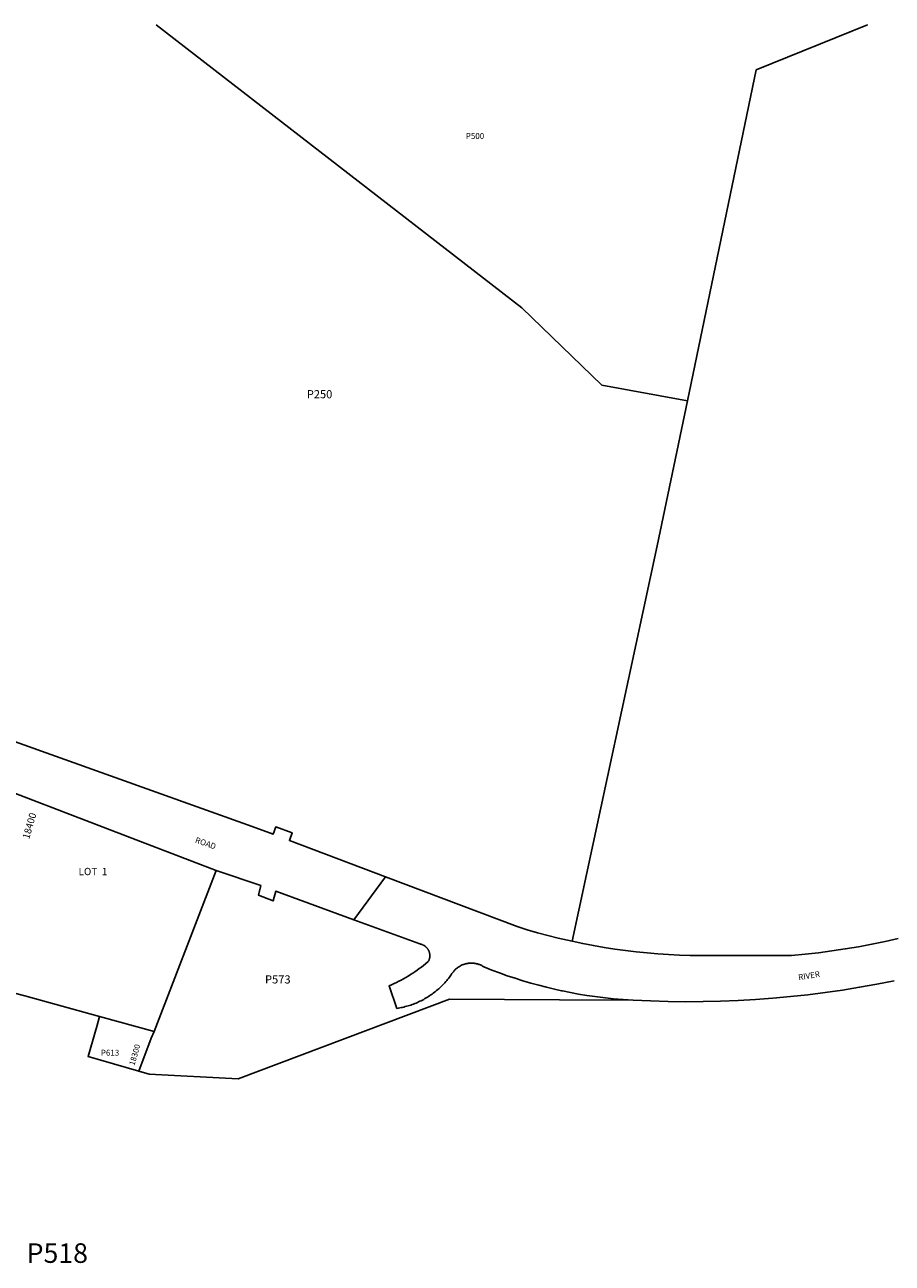
# Model space of a CAD drawing. Units: inches. Extents: x 1201767 to 1207767, y 514459 to 517458.
# Drawn here: x 1203601 to 1205702, y 514459 to 517457 of the extents above; entities that cross this region are included whole.
import ezdxf

# ---------------------------------------------------------------- set-up
doc = ezdxf.new("R2010")
doc.units = ezdxf.units.IN
doc.header["$MEASUREMENT"] = 0
for name, color, linetype in [('Addresses', 5, 'Continuous'), ('Lot-Block-Parcel Text', 6, 'Continuous'), ('Parcel Boundaries', 7, 'Continuous'), ('Street Names', 7, 'Continuous'), ('Street ROW', 5, 'Continuous')]:
    doc.layers.add(name, color=color, linetype=linetype)
doc.styles.add('Arial', font='txt')

msp = doc.modelspace()

# ---------------------------------------------------------------- linework, layer by layer
at = {"layer": 'Parcel Boundaries'}
for p, q in [((1204064.4, 515409.9), (1203914.9, 515020)), ((1205074.5, 515096), (1204896.2, 515097)), ((1203914.9, 515020), (1203907.7, 515003.5)), ((1203907.7, 515003.5), (1203877.5, 514923.9))]:
    msp.add_line(p, q, dxfattribs=at)
for points in [[(1205205.8, 516546.8), (1204998.6, 516584.8), (1204804.6, 516772.3), (1203919.2, 517457.4)], [(1205641.6, 517457.2), (1205641.6, 517457.2), (1205372.4, 517347.9), (1205205.8, 516546.8)], [(1204926.6, 515238.4), (1205132.8, 516195.8), (1205205.8, 516546.8)], [(1203914.9, 515020), (1203782.4, 515056.3), (1203601.4, 515106)], [(1204896.2, 515097), (1204630, 515098.5), (1204117.7, 514905.6), (1203902.3, 514916.6), (1203877.5, 514923.9)], [(1203771.6, 515018.3), (1203775.5, 515032.2), (1203782.4, 515056.3)], [(1203877.5, 514923.9), (1203754.9, 514959.8), (1203771.6, 515018.3)]]:
    msp.add_lwpolyline(points, dxfattribs=at)
msp.add_arc((1204267.4, 517532.8), 2516.5, 246.5049, 254.6544, dxfattribs=at)
at = {"layer": 'Street ROW'}
for p, q in [((1204064.4, 515409.9), (1204173, 515373.6)), ((1204398.1, 515290.3), (1204475.1, 515394.1))]:
    msp.add_line(p, q, dxfattribs=at)
for points in [[(1204926.6, 515238.4), (1204893.1, 515246.1), (1204868, 515252.4), (1204843, 515259.1), (1204818.1, 515266.3), (1204793.4, 515273.9), (1204475.1, 515394.1), (1204242, 515482.2), (1204248.4, 515501), (1204209, 515515.4), (1204203.2, 515498), (1204152.2, 515516.2), (1203221.6, 515849.1)], [(1203428.6, 515653.8), (1203871.3, 515484), (1204064.4, 515409.9)], [(1204173, 515373.6), (1204167.2, 515350.2), (1204202.6, 515336.2), (1204209, 515359.4), (1204398.1, 515290.3), (1204557.6, 515232.1), (1204559.4, 515231.7), (1204560.4, 515231.5), (1204561.4, 515231.2), (1204562.4, 515230.9), (1204563.3, 515230.5), (1204564.3, 515230.1), (1204565.2, 515229.7), (1204566.1, 515229.3), (1204567, 515228.8), (1204567.9, 515228.3), (1204568.7, 515227.8), (1204569.6, 515227.2), (1204570.4, 515226.6), (1204571.2, 515226), (1204572, 515225.3), (1204572.7, 515224.7), (1204573.5, 515223.9), (1204574.2, 515223.2), (1204574.9, 515222.5), (1204575.5, 515221.7), (1204576.1, 515220.9), (1204576.7, 515220.1), (1204577.3, 515219.2), (1204577.9, 515218.4), (1204578.4, 515217.5), (1204578.8, 515216.6), (1204579.3, 515215.7), (1204579.7, 515214.8), (1204580.1, 515213.8), (1204580.4, 515212.9), (1204580.8, 515211.9), (1204581, 515210.9), (1204581.3, 515209.9), (1204581.5, 515208.9), (1204581.7, 515207.9), (1204581.8, 515206.9), (1204581.9, 515205.9), (1204582, 515204.9), (1204582, 515203.9), (1204582, 515202.9), (1204582, 515201.9), (1204581.9, 515200.8), (1204581.8, 515199.8), (1204581.7, 515198.8), (1204581.5, 515197.8), (1204581.3, 515196.8), (1204581.1, 515195.9), (1204580.8, 515194.9), (1204580.5, 515193.9), (1204580.1, 515193), (1204579.7, 515192), (1204579.3, 515191.1), (1204578.9, 515190.2), (1204578.4, 515189.3), (1204571.9, 515183.9), (1204566.9, 515179.8), (1204561.7, 515175.9), (1204556.6, 515172.1), (1204551.3, 515168.3), (1204546, 515164.6), (1204540.6, 515161), (1204535.1, 515157.6), (1204529.6, 515154.2), (1204524.1, 515150.9), (1204518.5, 515147.7), (1204512.8, 515144.6), (1204507, 515141.6), (1204501.3, 515138.7), (1204495.4, 515135.9), (1204489.6, 515133.2), (1204483.6, 515130.7), (1204502.4, 515075.9), (1204505.8, 515076.4), (1204509.2, 515077), (1204512.6, 515077.7), (1204516, 515078.4), (1204519.3, 515079.2), (1204522.6, 515080.1), (1204526, 515081), (1204529.3, 515081.9), (1204532.6, 515082.9), (1204535.8, 515084), (1204539.1, 515085.2), (1204542.3, 515086.3), (1204545.5, 515087.6), (1204548.7, 515088.9), (1204551.9, 515090.2), (1204555, 515091.7), (1204558.1, 515093.1), (1204561.2, 515094.6), (1204564.2, 515096.2), (1204567.3, 515097.8), (1204570.3, 515099.5), (1204573.3, 515101.3), (1204576.2, 515103), (1204579.1, 515104.9), (1204582, 515106.8), (1204584.8, 515108.7), (1204587.6, 515110.7), (1204590.4, 515112.7), (1204593.2, 515114.8), (1204595.9, 515116.9), (1204598.5, 515119.1), (1204601.2, 515121.3), (1204603.7, 515123.6), (1204606.3, 515125.9), (1204608.8, 515128.3), (1204611.3, 515130.7), (1204613.7, 515133.1), (1204616.1, 515135.6), (1204618.4, 515138.1), (1204620.7, 515140.7), (1204623, 515143.3), (1204625.1, 515145.9), (1204627.3, 515148.6), (1204629.4, 515151.3), (1204631.5, 515154.1), (1204634.6, 515158.5), (1204635.6, 515160), (1204636.7, 515161.6), (1204637.8, 515163.2), (1204639, 515164.8), (1204640.3, 515166.3), (1204641.6, 515167.7), (1204643, 515169.1), (1204644.4, 515170.5), (1204645.8, 515171.8), (1204647.3, 515173), (1204648.9, 515174.2), (1204650.5, 515175.4), (1204652.1, 515176.5), (1204653.7, 515177.5), (1204655.4, 515178.5), (1204657.2, 515179.4), (1204658.9, 515180.3), (1204660.7, 515181.1), (1204662.5, 515181.8), (1204664.4, 515182.5), (1204666.2, 515183.1), (1204668.1, 515183.6), (1204670, 515184.1), (1204671.9, 515184.5), (1204673.9, 515184.8), (1204675.8, 515185.1), (1204677.7, 515185.3), (1204679.7, 515185.4), (1204681.7, 515185.5), (1204683.6, 515185.5), (1204685.6, 515185.4), (1204687.5, 515185.3), (1204689.5, 515185.1), (1204691.4, 515184.8), (1204693.3, 515184.5), (1204695.3, 515184.1), (1204697.2, 515183.6), (1204699, 515183), (1204700.9, 515182.4), (1204702.7, 515181.8), (1204704.6, 515181), (1204706.3, 515180.2), (1204708.1, 515179.4), (1204709.8, 515178.5), (1204711.5, 515177.5), (1204713.2, 515176.4), (1204732.5, 515168.6), (1204751, 515161.7), (1204769.7, 515155.1), (1204788.5, 515148.8), (1204807.5, 515142.9), (1204826.5, 515137.3), (1204845.6, 515132), (1204864.8, 515127.1), (1204884.1, 515122.5), (1204900.9, 515118.7)], [(1205716.3, 515244.8), (1205684.3, 515237.8), (1205652.3, 515231.2), (1205620.1, 515225.3), (1205587.8, 515219.9), (1205555.4, 515215.1), (1205523, 515210.8), (1205490.5, 515207.1), (1205457.9, 515204), (1205265.9, 515203.8), (1205238.9, 515203.7), (1205212.7, 515204.1), (1205186.5, 515204.9), (1205160.3, 515206.2), (1205134.1, 515208), (1205108, 515210.2), (1205081.9, 515212.8), (1205055.8, 515216), (1205029.8, 515219.5), (1205003.9, 515223.6), (1204978.1, 515228.1), (1204952.3, 515233), (1204926.6, 515238.4)], [(1205074.5, 515096), (1205116.7, 515094), (1205159.1, 515092.7), (1205201.4, 515092.1), (1205243.7, 515092.3), (1205286, 515093.2), (1205328.4, 515094.9), (1205370.6, 515097.3), (1205412.8, 515100.5), (1205455, 515104.3), (1205497.1, 515109), (1205539.1, 515114.3), (1205581, 515120.4), (1205622.7, 515127.2), (1205664.4, 515134.7), (1205705.9, 515143)], [(1204900.9, 515118.7), (1204903.4, 515118.2), (1204922.9, 515114.2), (1204942.4, 515110.7), (1204961.9, 515107.4), (1204981.5, 515104.5), (1205001.2, 515101.9), (1205026.4, 515099.1), (1205050.3, 515097.4), (1205074.5, 515096)]]:
    msp.add_lwpolyline(points, dxfattribs=at)

# ---------------------------------------------------------------- texts
at = {"layer": 'Addresses', "color": 18, "true_color": 0x000000, "style": 'Arial'}
for s, height, p in [('18400', 17.04, (1203612, 515484.5)), ('18300', 13.81, (1203867, 514936.6))]:
    msp.add_text(s, height=height, rotation=74.0546, dxfattribs=at).set_placement(p)
at = {"layer": 'Lot-Block-Parcel Text', "color": 14, "true_color": 0xa80000, "style": 'Arial'}
for s, height, p in [('P500', 14.2, (1204669.2, 517180.9)), ('P250', 19.72, (1204284.2, 516553.1)), ('LOT  1', 17.75, (1203731.5, 515398.4)), ('P573', 19.72, (1204183.1, 515136.2)), ('P613', 14.2, (1203785.7, 514961.5)), ('P518', 47.33, (1203606, 514459.8))]:
    msp.add_text(s, height=height, dxfattribs=at).set_placement(p)
at = {"layer": 'Street Names', "color": 18, "true_color": 0x000000, "style": 'Arial'}
for s, rotation, p in [('ROAD', -19.3531, (1204012.5, 515477.7)), ('RIVER', 8.9173, (1205475.2, 515144.1))]:
    msp.add_text(s, height=14.2, rotation=rotation, dxfattribs=at).set_placement(p)

doc.saveas('drawing.dxf')
